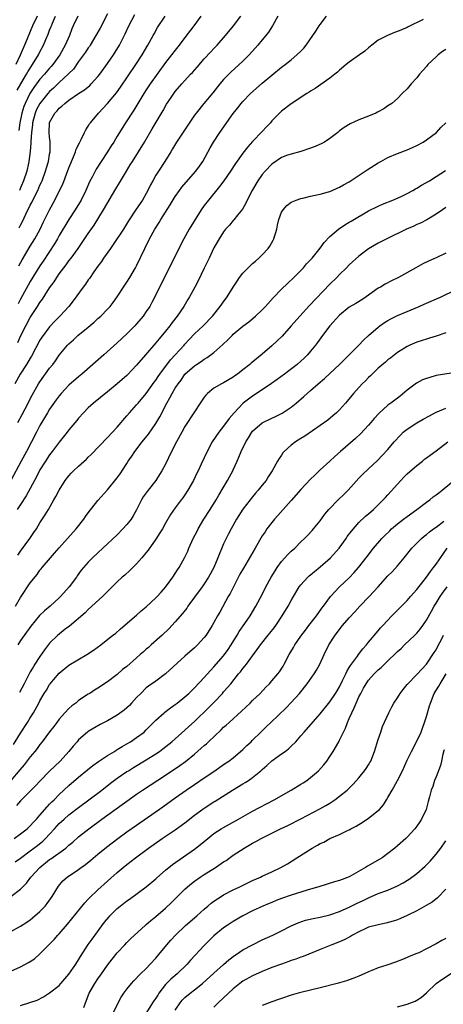
# Model space of a CAD drawing. Units: inches. Extents: x 2601000 to 2604000, y 1494000 to 1497000.
# Drawn here: x 2601493 to 2601580, y 1495225 to 1495428 of the extents above; entities that cross this region are included whole.
import ezdxf

# ---------------------------------------------------------------- set-up
doc = ezdxf.new("R2010")
doc.units = ezdxf.units.IN
doc.header["$MEASUREMENT"] = 0
doc.layers.add('LD26011494_2ft', color=234, linetype='Continuous')

msp = doc.modelspace()

# ---------------------------------------------------------------- linework, layer by layer
at = {"layer": 'LD26011494_2ft'}
for points, elevation in [([(2601546.24, 1495429), (2601545.1, 1495427), (2601544.29, 1495425.71), (2601543.76, 1495425), (2601543, 1495424.12), (2601542.07, 1495423), (2601540.26, 1495421), (2601539, 1495419.71), (2601536.53, 1495417.47), (2601536.06, 1495417), (2601535, 1495415.91), (2601534.23, 1495415), (2601532.8, 1495413.2), (2601530.94, 1495411), (2601529.32, 1495409), (2601529, 1495408.56), (2601525.26, 1495403), (2601524.43, 1495401.57), (2601524.05, 1495401), (2601522.81, 1495399), (2601521.51, 1495397), (2601521, 1495396.17), (2601520.34, 1495395), (2601519.88, 1495394.12), (2601519.35, 1495393), (2601519, 1495392.34), (2601518.2, 1495391), (2601516.9, 1495389.1), (2601515.33, 1495386.67), (2601514.3, 1495385), (2601512.18, 1495381.82), (2601511.58, 1495381), (2601510.16, 1495379), (2601509.71, 1495378.29), (2601509, 1495377.35), (2601508.16, 1495376.16), (2601507.23, 1495374.77), (2601507, 1495374.47), (2601506.41, 1495373.59), (2601505.94, 1495373), (2601503.85, 1495370.15), (2601502.95, 1495369), (2601501.12, 1495367), (2601500.07, 1495365.93), (2601499, 1495364.8), (2601497.65, 1495363), (2601497.38, 1495362.62), (2601497, 1495362), (2601495.27, 1495358.73), (2601495, 1495358.31), (2601494.24, 1495357), (2601492.9, 1495355), (2601491.78, 1495353)], 9630), ([(2601496.4, 1495429), (2601495.49, 1495427), (2601495, 1495425.88), (2601494.37, 1495424.37), (2601493.83, 1495423), (2601492.93, 1495420.93), (2601491.99, 1495419)], 9614), ([(2601492.29, 1495413.72), (2601493.01, 1495415), (2601494.22, 1495417), (2601494.5, 1495417.5), (2601495, 1495418.29), (2601495.49, 1495419), (2601496.7, 1495421), (2601497, 1495421.62), (2601497.71, 1495423), (2601498.22, 1495424.22), (2601498.69, 1495425.31), (2601499, 1495426.11), (2601499.27, 1495426.73), (2601499.36, 1495427), (2601499.61, 1495427.61), (2601500.22, 1495429)], 9616), ([(2601492.42, 1495361.58), (2601493.07, 1495363), (2601494.07, 1495365), (2601495, 1495366.73), (2601496.48, 1495369), (2601497, 1495369.84), (2601497.5, 1495370.5), (2601499, 1495372.87), (2601499.91, 1495374.09), (2601500.49, 1495375), (2601501, 1495375.73), (2601502.42, 1495377.58), (2601503, 1495378.42), (2601503.45, 1495379), (2601504.89, 1495381), (2601505.76, 1495382.24), (2601507, 1495384.08), (2601508.2, 1495385.8), (2601510.17, 1495389), (2601512.69, 1495393.31), (2601513.44, 1495394.56), (2601514.88, 1495397), (2601515.7, 1495398.3), (2601516.12, 1495399), (2601517.4, 1495401), (2601518.63, 1495403), (2601520.24, 1495405.76), (2601522.48, 1495409.52), (2601523.2, 1495410.8), (2601524, 1495412), (2601524.68, 1495413), (2601525, 1495413.42), (2601526.34, 1495415), (2601527, 1495415.75), (2601528.17, 1495417), (2601528.59, 1495417.41), (2601529.53, 1495418.47), (2601531, 1495420.18), (2601532.34, 1495421.66), (2601533, 1495422.36), (2601533.64, 1495423), (2601535.4, 1495425), (2601537.03, 1495427), (2601538.55, 1495429)], 9628), ([(2601492.45, 1495345), (2601493.31, 1495346.69), (2601494.54, 1495349), (2601495, 1495349.92), (2601495.37, 1495350.63), (2601496.73, 1495353), (2601497, 1495353.41), (2601499, 1495356.22), (2601499.64, 1495357), (2601500.22, 1495357.78), (2601501, 1495358.9), (2601502.73, 1495361), (2601503, 1495361.28), (2601503.92, 1495362.08), (2601504.87, 1495363), (2601507, 1495364.73), (2601508.23, 1495365.77), (2601509, 1495366.49), (2601509.57, 1495367), (2601511, 1495368.45), (2601511.5, 1495369), (2601512.16, 1495369.84), (2601512.99, 1495371), (2601514.59, 1495373.41), (2601515, 1495373.99), (2601515.62, 1495375), (2601516.78, 1495377), (2601517, 1495377.42), (2601518.7, 1495381), (2601519.7, 1495383), (2601520.79, 1495385), (2601521.65, 1495386.35), (2601522.04, 1495387), (2601523.97, 1495390.03), (2601525, 1495391.75), (2601525.87, 1495393), (2601526.36, 1495393.64), (2601527.27, 1495394.73), (2601529.25, 1495397), (2601529.99, 1495398.01), (2601530.68, 1495399), (2601532.19, 1495401.81), (2601532.89, 1495403), (2601534.23, 1495405), (2601537, 1495408.93), (2601537.93, 1495410.07), (2601538.65, 1495411), (2601539, 1495411.4), (2601540.6, 1495413), (2601543, 1495415.16), (2601545, 1495416.85), (2601547, 1495418.45), (2601547.74, 1495419), (2601549, 1495420.01), (2601550.19, 1495421), (2601551, 1495421.81), (2601551.59, 1495422.41), (2601552.09, 1495423), (2601553.48, 1495425), (2601554.06, 1495425.94), (2601554.76, 1495427), (2601555, 1495427.33), (2601556.32, 1495429)], 9632), ([(2601530.26, 1495429), (2601528.82, 1495427), (2601527, 1495424.6), (2601525.81, 1495423), (2601525, 1495422), (2601524.25, 1495421), (2601523, 1495419.43), (2601519.84, 1495415), (2601519, 1495413.77), (2601518.48, 1495413), (2601516.41, 1495409.59), (2601516.01, 1495409), (2601515, 1495407.41), (2601514.72, 1495407), (2601513.48, 1495405), (2601513, 1495404.19), (2601512.26, 1495403), (2601511.76, 1495402.24), (2601511, 1495401), (2601509.67, 1495399), (2601508.63, 1495397.37), (2601508.42, 1495397), (2601507.84, 1495395.84), (2601507.26, 1495394.74), (2601506.52, 1495393), (2601505.51, 1495391), (2601504.28, 1495389), (2601502.97, 1495387), (2601501, 1495383.69), (2601500.62, 1495383), (2601500.02, 1495381.98), (2601497.64, 1495378.36), (2601497, 1495377.42), (2601495, 1495374.15), (2601493, 1495370.51), (2601492.48, 1495369.52)], 9626), ([(2601492.62, 1495377.38), (2601493.34, 1495378.66), (2601495, 1495381.46), (2601495.96, 1495383), (2601497.05, 1495385), (2601497.66, 1495386.34), (2601498.95, 1495389), (2601500.05, 1495391), (2601501.07, 1495393), (2601501.7, 1495394.3), (2601503, 1495397.66), (2601503.96, 1495399.96), (2601504.37, 1495401), (2601504.51, 1495401.49), (2601505.16, 1495402.84), (2601505.55, 1495403.55), (2601506.25, 1495405), (2601506.48, 1495405.52), (2601507, 1495406.31), (2601507.25, 1495406.75), (2601507.43, 1495407), (2601509.1, 1495409), (2601511, 1495410.94), (2601512.83, 1495413.17), (2601513.66, 1495414.34), (2601516.81, 1495419), (2601518.13, 1495421), (2601519.34, 1495423), (2601520.41, 1495425), (2601520.6, 1495425.4), (2601521.31, 1495426.69), (2601522.89, 1495429)], 9624), ([(2601504.81, 1495429), (2601503.87, 1495427), (2601503.61, 1495426.39), (2601503.09, 1495425), (2601502.22, 1495423), (2601501.09, 1495421), (2601499.66, 1495419), (2601499.35, 1495418.65), (2601499, 1495418.28), (2601497.92, 1495417), (2601497, 1495415.97), (2601495.75, 1495414.25), (2601494.92, 1495413), (2601493.91, 1495411), (2601493.65, 1495410.35), (2601493.25, 1495409), (2601492.86, 1495407), (2601492.62, 1495405.38)], 9618), ([(2601492.73, 1495385.27), (2601493, 1495385.83), (2601493.4, 1495386.6), (2601494.1, 1495388.1), (2601495, 1495389.91), (2601495.38, 1495390.62), (2601496.08, 1495392.08), (2601496.55, 1495393), (2601497, 1495394.06), (2601497.31, 1495394.69), (2601497.44, 1495395), (2601498.18, 1495397), (2601498.34, 1495397.66), (2601498.74, 1495399), (2601499, 1495400.52), (2601499.1, 1495401), (2601499.12, 1495403.12), (2601499, 1495404), (2601498.91, 1495405), (2601498.99, 1495407), (2601499, 1495407.04), (2601500.07, 1495409), (2601500.54, 1495409.46), (2601501, 1495410.03), (2601501.56, 1495410.44), (2601502.13, 1495411), (2601503, 1495411.65), (2601505, 1495413.01), (2601506.2, 1495413.8), (2601507.29, 1495414.71), (2601507.58, 1495415), (2601509, 1495416.53), (2601509.37, 1495417), (2601511, 1495419.21), (2601512.21, 1495421), (2601513.44, 1495423), (2601514.62, 1495425.38), (2601515.37, 1495427), (2601516.62, 1495429.38)], 9622), ([(2601511, 1495429.54), (2601509.43, 1495426.57), (2601508.57, 1495425), (2601507.37, 1495423), (2601507.22, 1495422.78), (2601507, 1495422.47), (2601506.43, 1495421.57), (2601506.04, 1495421), (2601505, 1495419.62), (2601503.91, 1495418.09), (2601503, 1495417.17), (2601502.85, 1495417), (2601501, 1495415.28), (2601499.83, 1495414.17), (2601499, 1495413.43), (2601498.62, 1495413), (2601496.98, 1495411), (2601496.3, 1495409.7), (2601496.01, 1495409), (2601495.49, 1495407), (2601495.46, 1495406.54), (2601495.26, 1495405), (2601495.14, 1495403.13), (2601495.14, 1495402.86), (2601494.98, 1495401.02), (2601494.7, 1495399), (2601494.6, 1495398.6), (2601494.25, 1495397), (2601493.61, 1495395), (2601493, 1495393.56), (2601492.75, 1495393)], 9620), ([(2601576.32, 1495428.32), (2601573.21, 1495426.79), (2601573, 1495426.67), (2601571.8, 1495426.2), (2601571, 1495425.84), (2601570.35, 1495425.65), (2601568.95, 1495425.05), (2601567, 1495424.03), (2601565.7, 1495423), (2601565, 1495422.47), (2601564.2, 1495421.8), (2601563.15, 1495421), (2601561, 1495419.52), (2601560.4, 1495419), (2601559, 1495417.86), (2601558.55, 1495417.45), (2601558.01, 1495417), (2601557, 1495416.22), (2601553.93, 1495414.07), (2601553, 1495413.5), (2601552.7, 1495413.3), (2601552.21, 1495413), (2601549, 1495410.93), (2601547, 1495409.38), (2601546.8, 1495409.2), (2601545, 1495407.35), (2601544.69, 1495407), (2601543.86, 1495406.14), (2601543, 1495405.18), (2601541, 1495403.09), (2601540, 1495402), (2601539, 1495400.69), (2601537.45, 1495398.55), (2601536.43, 1495397), (2601535.03, 1495394.97), (2601534.17, 1495393.83), (2601531.85, 1495391), (2601531, 1495389.87), (2601530.38, 1495389), (2601529.09, 1495387), (2601527.89, 1495385), (2601526.79, 1495383), (2601525.75, 1495381), (2601520.8, 1495371), (2601520.17, 1495369.83), (2601519.72, 1495369), (2601519, 1495367.93), (2601518.35, 1495367), (2601517, 1495365.41), (2601516.63, 1495365), (2601515, 1495363.35), (2601513, 1495361.49), (2601510.23, 1495359), (2601508.51, 1495357.49), (2601507.96, 1495357), (2601505.66, 1495355), (2601505, 1495354.46), (2601503, 1495352.71), (2601501.39, 1495351), (2601501, 1495350.55), (2601500.34, 1495349.66), (2601499, 1495347.73), (2601498.55, 1495347), (2601497, 1495344.38), (2601496.28, 1495343), (2601495.27, 1495341), (2601494.21, 1495339), (2601493.12, 1495337), (2601490.99, 1495333)], 9634), ([(2601581, 1495422.15), (2601580.3, 1495421.7), (2601579.41, 1495421), (2601579, 1495420.59), (2601577.29, 1495419), (2601577, 1495418.62), (2601575.54, 1495417), (2601575, 1495416.28), (2601573.8, 1495415), (2601573, 1495414.01), (2601571.97, 1495413), (2601571, 1495412), (2601569.8, 1495411), (2601569, 1495410.45), (2601568.13, 1495409.87), (2601566.85, 1495409.15), (2601566.53, 1495409), (2601565, 1495408.33), (2601563, 1495407.57), (2601561.21, 1495406.79), (2601559.98, 1495406.02), (2601559, 1495405.28), (2601558.65, 1495405), (2601557, 1495403.73), (2601555.91, 1495403), (2601555.32, 1495402.68), (2601553.94, 1495402.06), (2601553, 1495401.7), (2601550.97, 1495401.03), (2601549, 1495400.52), (2601548.26, 1495400.26), (2601547, 1495399.79), (2601545, 1495398.45), (2601543.62, 1495397), (2601543, 1495396.27), (2601542.11, 1495395), (2601541.69, 1495394.31), (2601540.93, 1495393), (2601539.9, 1495391), (2601539.62, 1495390.38), (2601538.89, 1495389.11), (2601537.91, 1495387.91), (2601537.11, 1495386.89), (2601537, 1495386.78), (2601536.2, 1495385.8), (2601535.43, 1495385), (2601535, 1495384.46), (2601534.07, 1495383), (2601533, 1495381.1), (2601532.02, 1495379), (2601531, 1495376.92), (2601529.73, 1495374.27), (2601529.07, 1495373), (2601527.97, 1495371), (2601527.59, 1495370.41), (2601526.76, 1495369), (2601525.41, 1495367), (2601524.35, 1495365.65), (2601523.88, 1495365), (2601523, 1495363.89), (2601521.67, 1495362.33), (2601521, 1495361.49), (2601518.82, 1495359), (2601517, 1495356.85), (2601515.14, 1495354.86), (2601515, 1495354.73), (2601513, 1495352.97), (2601511, 1495351.35), (2601508.06, 1495349), (2601507, 1495348.01), (2601505.98, 1495347), (2601505, 1495345.88), (2601504.61, 1495345.39), (2601503, 1495343.47), (2601502.65, 1495343), (2601501, 1495340.96), (2601499.53, 1495339), (2601499, 1495338.34), (2601498.13, 1495337), (2601497, 1495335.19), (2601496.26, 1495333.75), (2601494.14, 1495329.86), (2601493, 1495328.06), (2601492.28, 1495327)], 9636), ([(2601492.45, 1495317.55), (2601493, 1495318.37), (2601494.93, 1495321), (2601495.75, 1495322.25), (2601496.25, 1495323), (2601497, 1495324.26), (2601498.1, 1495325.9), (2601498.74, 1495327), (2601499.87, 1495329), (2601500.31, 1495329.69), (2601500.94, 1495331), (2601502.22, 1495333), (2601503, 1495333.97), (2601503.49, 1495334.51), (2601503.97, 1495335), (2601505, 1495335.97), (2601506.6, 1495337.4), (2601507, 1495337.81), (2601507.62, 1495338.38), (2601511, 1495341.87), (2601513, 1495344.06), (2601515, 1495346.38), (2601515.51, 1495347), (2601517, 1495348.63), (2601517.3, 1495349), (2601519, 1495350.97), (2601520.66, 1495353.34), (2601521, 1495353.77), (2601521.49, 1495354.51), (2601521.84, 1495355), (2601524.04, 1495357.95), (2601526.81, 1495361), (2601527, 1495361.23), (2601527.86, 1495362.14), (2601529, 1495363.32), (2601530.76, 1495365), (2601532.68, 1495367), (2601534.32, 1495369), (2601535, 1495369.98), (2601535.75, 1495371), (2601537, 1495373.02), (2601537.79, 1495374.21), (2601538.32, 1495375), (2601539, 1495375.88), (2601540.07, 1495377), (2601541, 1495377.86), (2601541.62, 1495378.38), (2601542.31, 1495379), (2601543, 1495379.67), (2601544.2, 1495381), (2601544.54, 1495381.46), (2601545.28, 1495382.72), (2601545.41, 1495383), (2601546.02, 1495385), (2601546.17, 1495385.83), (2601546.46, 1495387), (2601547, 1495388.5), (2601547.3, 1495389), (2601548.1, 1495389.9), (2601549, 1495390.53), (2601550.04, 1495391), (2601551, 1495391.33), (2601551.39, 1495391.39), (2601553, 1495391.78), (2601553.98, 1495391.98), (2601555, 1495392.23), (2601556.71, 1495392.71), (2601557, 1495392.8), (2601557.49, 1495393), (2601558.53, 1495393.47), (2601559, 1495393.66), (2601559.84, 1495394.16), (2601561, 1495394.79), (2601564.31, 1495397), (2601564.72, 1495397.28), (2601567, 1495398.71), (2601567.51, 1495399), (2601569, 1495399.79), (2601571, 1495400.64), (2601573, 1495401.41), (2601574.11, 1495401.89), (2601575, 1495402.31), (2601576.29, 1495403), (2601577, 1495403.44), (2601579.06, 1495405), (2601579.97, 1495406.03), (2601580.99, 1495407)], 9638), ([(2601491.94, 1495307), (2601493, 1495308.81), (2601495, 1495311.86), (2601496.4, 1495313.6), (2601497, 1495314.44), (2601497.26, 1495314.74), (2601497.45, 1495315), (2601499.16, 1495317), (2601500.04, 1495317.96), (2601501, 1495319.07), (2601502.73, 1495321), (2601504.48, 1495323), (2601506.09, 1495325), (2601506.45, 1495325.55), (2601507, 1495326.32), (2601509, 1495328.9), (2601511, 1495331.07), (2601513, 1495333.55), (2601513.6, 1495334.4), (2601515, 1495336.55), (2601515.27, 1495337), (2601515.98, 1495338.02), (2601516.6, 1495339), (2601518.15, 1495341), (2601519.43, 1495342.57), (2601521, 1495344.83), (2601521.83, 1495346.17), (2601523.27, 1495349), (2601523.91, 1495350.09), (2601524.37, 1495351), (2601525, 1495352.08), (2601525.57, 1495353), (2601526.21, 1495353.79), (2601527.01, 1495355), (2601529, 1495356.74), (2601529.38, 1495357), (2601530.38, 1495357.62), (2601531, 1495358.1), (2601531.58, 1495358.42), (2601533, 1495359.51), (2601534.87, 1495361.13), (2601535.9, 1495362.1), (2601536.75, 1495363), (2601537, 1495363.24), (2601539, 1495364.95), (2601540.19, 1495365.81), (2601541.61, 1495367), (2601543, 1495368.31), (2601543.66, 1495369), (2601545.25, 1495370.75), (2601547, 1495372.57), (2601548.22, 1495373.78), (2601549.51, 1495375), (2601551.52, 1495377), (2601552.19, 1495377.81), (2601553, 1495378.63), (2601553.16, 1495378.84), (2601553.33, 1495379), (2601555, 1495381.08), (2601555.78, 1495382.22), (2601557, 1495383.45), (2601558.77, 1495385), (2601560.09, 1495385.91), (2601561, 1495386.4), (2601561.37, 1495386.63), (2601565, 1495388.75), (2601567, 1495389.74), (2601567.88, 1495390.12), (2601570.05, 1495391), (2601571.77, 1495391.77), (2601573, 1495392.36), (2601574.19, 1495393), (2601574.69, 1495393.3), (2601575, 1495393.46), (2601575.94, 1495394.06), (2601577.62, 1495395), (2601579, 1495395.87), (2601580.89, 1495397.11)], 9640), ([(2601581, 1495389.44), (2601580.29, 1495389), (2601579, 1495388.06), (2601577.07, 1495386.93), (2601575.78, 1495386.22), (2601575, 1495385.93), (2601574.39, 1495385.61), (2601572.86, 1495385), (2601568.79, 1495383), (2601567, 1495382.07), (2601565, 1495380.9), (2601563, 1495379.4), (2601561, 1495377.59), (2601560.42, 1495377), (2601559, 1495375.62), (2601558.41, 1495375), (2601557, 1495373.58), (2601552.81, 1495369.19), (2601550.79, 1495367), (2601549, 1495364.96), (2601547.12, 1495362.88), (2601546.12, 1495361.88), (2601545, 1495360.83), (2601543, 1495359.12), (2601540.73, 1495357.27), (2601540.45, 1495357), (2601539, 1495355.86), (2601537.87, 1495355), (2601537.35, 1495354.65), (2601537, 1495354.41), (2601535, 1495353.23), (2601534.55, 1495353), (2601533, 1495352.1), (2601531.67, 1495351), (2601531.34, 1495350.66), (2601531, 1495350.23), (2601530.17, 1495349), (2601529, 1495347.23), (2601527, 1495344.16), (2601526.34, 1495343), (2601525.23, 1495341), (2601524.23, 1495339), (2601523, 1495336.38), (2601522.25, 1495335), (2601521.76, 1495334.24), (2601520.98, 1495333), (2601519.39, 1495331), (2601518.39, 1495329.61), (2601518.01, 1495329), (2601517, 1495326.92), (2601516.3, 1495325.7), (2601515.87, 1495325), (2601515, 1495323.91), (2601514.17, 1495323), (2601513, 1495321.79), (2601510.04, 1495319), (2601509, 1495318.07), (2601507.89, 1495317), (2601507, 1495316.11), (2601505.55, 1495314.45), (2601504.71, 1495313.29), (2601504.53, 1495313), (2601503.07, 1495311), (2601501.26, 1495309), (2601501, 1495308.73), (2601499.11, 1495307), (2601497.94, 1495306.06), (2601496.93, 1495305.07), (2601495.09, 1495302.91), (2601493, 1495299.91), (2601492.45, 1495299)], 9642), ([(2601581, 1495380), (2601579, 1495379.07), (2601577.57, 1495378.43), (2601576.22, 1495377.78), (2601574.76, 1495377), (2601571.2, 1495375), (2601569.72, 1495374.28), (2601568.42, 1495373.58), (2601567.46, 1495373), (2601567, 1495372.75), (2601564.53, 1495371), (2601563.6, 1495370.4), (2601562.37, 1495369.63), (2601561, 1495368.85), (2601559, 1495367.18), (2601557, 1495364.96), (2601555.48, 1495363), (2601554.44, 1495361.56), (2601554.01, 1495361), (2601553, 1495359.72), (2601552.38, 1495359), (2601551.68, 1495358.32), (2601551, 1495357.69), (2601550.21, 1495357), (2601547.61, 1495355), (2601546.12, 1495353.88), (2601544.94, 1495353.06), (2601543, 1495351.74), (2601541, 1495350.46), (2601540.15, 1495349.85), (2601539.07, 1495349), (2601537.18, 1495347), (2601536.17, 1495345.83), (2601535, 1495344.25), (2601534.03, 1495343), (2601532.67, 1495341), (2601531.57, 1495339), (2601530.39, 1495336.39), (2601529.74, 1495335), (2601529.47, 1495334.53), (2601528.75, 1495333), (2601527.59, 1495331), (2601527, 1495330.07), (2601526.56, 1495329.44), (2601526.21, 1495329), (2601525, 1495327.37), (2601524.03, 1495325.97), (2601523, 1495324.21), (2601522.33, 1495323), (2601521.84, 1495322.16), (2601521, 1495320.88), (2601519.4, 1495318.6), (2601519, 1495318.09), (2601518.11, 1495317), (2601517, 1495315.78), (2601515.6, 1495314.4), (2601514.54, 1495313.46), (2601514, 1495313), (2601513, 1495312.05), (2601509.91, 1495309), (2601507, 1495306.36), (2601506.33, 1495305.67), (2601503.1, 1495302.9), (2601502.24, 1495302.24), (2601501, 1495301.26), (2601500.7, 1495301), (2601499, 1495299.35), (2601497.97, 1495298.03), (2601497, 1495296.65), (2601495.95, 1495295), (2601495.57, 1495294.43), (2601495, 1495293.43), (2601493.71, 1495291), (2601492.8, 1495289.2)], 9644), ([(2601491.55, 1495278.45), (2601493, 1495280.76), (2601494.44, 1495283), (2601495, 1495283.94), (2601495.68, 1495285), (2601496.79, 1495287), (2601497, 1495287.42), (2601497.89, 1495289), (2601498.32, 1495289.68), (2601499, 1495290.83), (2601499.13, 1495291), (2601499.8, 1495291.8), (2601501, 1495293.2), (2601503, 1495294.84), (2601506.69, 1495297), (2601508.09, 1495297.91), (2601509.61, 1495299), (2601512.11, 1495301), (2601512.6, 1495301.4), (2601513.66, 1495302.34), (2601517, 1495305.16), (2601517.96, 1495306.04), (2601519, 1495306.91), (2601521, 1495308.74), (2601521.25, 1495309), (2601522.06, 1495309.94), (2601523, 1495310.96), (2601524.48, 1495313), (2601525, 1495313.77), (2601525.47, 1495314.53), (2601525.79, 1495315), (2601526.9, 1495317), (2601527.57, 1495318.43), (2601527.8, 1495319), (2601528.71, 1495321), (2601529.5, 1495322.5), (2601529.73, 1495323), (2601530.92, 1495325), (2601532.2, 1495327), (2601533.43, 1495329), (2601534, 1495330), (2601535.8, 1495333), (2601536.23, 1495333.77), (2601536.89, 1495335), (2601537, 1495335.23), (2601537.82, 1495337), (2601538.18, 1495337.82), (2601538.65, 1495339), (2601539.6, 1495341), (2601540.15, 1495341.85), (2601540.84, 1495343), (2601541, 1495343.2), (2601543, 1495344.96), (2601545, 1495345.92), (2601545.77, 1495346.23), (2601547.1, 1495346.9), (2601549, 1495348.15), (2601550.04, 1495349), (2601551.63, 1495350.37), (2601552.31, 1495351), (2601553, 1495351.59), (2601554.57, 1495353), (2601555.89, 1495354.11), (2601557, 1495355.12), (2601559.02, 1495357), (2601559.99, 1495358.01), (2601560.99, 1495359), (2601563, 1495361.02), (2601563.97, 1495362.03), (2601565.01, 1495363), (2601567, 1495364.73), (2601567.36, 1495365), (2601568.32, 1495365.68), (2601569, 1495366.1), (2601569.58, 1495366.42), (2601571, 1495367.13), (2601573, 1495367.99), (2601575.48, 1495369), (2601576.54, 1495369.46), (2601580.03, 1495371), (2601583, 1495372.41)], 9646), ([(2601581, 1495363.53), (2601579, 1495362.89), (2601577.59, 1495362.41), (2601577, 1495362.26), (2601576.07, 1495361.93), (2601575, 1495361.59), (2601573.55, 1495361), (2601573, 1495360.75), (2601571, 1495359.48), (2601569.61, 1495358.39), (2601569, 1495357.94), (2601568.5, 1495357.5), (2601567, 1495356.21), (2601565.73, 1495355), (2601565.37, 1495354.63), (2601565, 1495354.28), (2601564.37, 1495353.63), (2601563.7, 1495353), (2601561.88, 1495351), (2601560.59, 1495349.41), (2601560.24, 1495349), (2601559, 1495347.62), (2601558.38, 1495347), (2601557.64, 1495346.36), (2601556.54, 1495345.46), (2601555, 1495344.35), (2601551.8, 1495342.2), (2601551, 1495341.72), (2601549.86, 1495341), (2601549, 1495340.33), (2601547.53, 1495339), (2601547.29, 1495338.71), (2601547, 1495338.27), (2601546.47, 1495337.53), (2601546.15, 1495337), (2601545.06, 1495335), (2601544.24, 1495333.76), (2601543.78, 1495333), (2601543, 1495332.04), (2601542.19, 1495331), (2601541.62, 1495330.38), (2601541, 1495329.66), (2601540.47, 1495329), (2601539, 1495327.07), (2601537.7, 1495325), (2601536.54, 1495323), (2601536, 1495322), (2601535.5, 1495321), (2601535, 1495319.89), (2601533.83, 1495317), (2601532.97, 1495315), (2601531.86, 1495313), (2601531, 1495311.67), (2601530.54, 1495311), (2601529, 1495308.88), (2601527.6, 1495307), (2601527.36, 1495306.64), (2601526.5, 1495305.5), (2601525, 1495303.77), (2601523.66, 1495302.34), (2601522.26, 1495301), (2601520.04, 1495299), (2601519.49, 1495298.51), (2601519, 1495298.13), (2601518.4, 1495297.6), (2601517.77, 1495297), (2601517, 1495296.35), (2601515, 1495294.58), (2601514.1, 1495293.9), (2601513, 1495292.91), (2601511, 1495291.38), (2601509, 1495290.07), (2601508.32, 1495289.68), (2601507.32, 1495289), (2601507, 1495288.81), (2601505, 1495287.5), (2601504.4, 1495287), (2601503.59, 1495286.41), (2601503, 1495285.88), (2601502.17, 1495285), (2601501, 1495283.68), (2601500.46, 1495283), (2601499.84, 1495282.16), (2601499, 1495281.07), (2601497.47, 1495279), (2601497, 1495278.43), (2601496.4, 1495277.6), (2601495.93, 1495277), (2601495, 1495275.88), (2601493.76, 1495274.24), (2601492.85, 1495273.15), (2601491, 1495271.01)], 9648), ([(2601583, 1495355.32), (2601579, 1495354.7), (2601577.66, 1495354.34), (2601577, 1495354.13), (2601576.19, 1495353.81), (2601574.89, 1495353.11), (2601573, 1495351.68), (2601571.52, 1495350.48), (2601569.61, 1495349), (2601569, 1495348.57), (2601567.13, 1495346.87), (2601566.17, 1495345.83), (2601565.48, 1495345), (2601565, 1495344.46), (2601563.33, 1495342.67), (2601562.28, 1495341.72), (2601559.16, 1495339), (2601558.02, 1495337.98), (2601557, 1495337), (2601555, 1495335.19), (2601553.86, 1495334.14), (2601553, 1495333.31), (2601551, 1495331.12), (2601549, 1495328.85), (2601547.31, 1495327), (2601546.24, 1495325.76), (2601545.55, 1495325), (2601545, 1495324.33), (2601543.98, 1495323), (2601543.57, 1495322.43), (2601543, 1495321.55), (2601541.56, 1495319), (2601539.1, 1495314.9), (2601538.39, 1495313.61), (2601537.05, 1495311.05), (2601536.35, 1495309.65), (2601535.96, 1495309), (2601534.19, 1495305.81), (2601533.71, 1495305), (2601533, 1495303.68), (2601532.61, 1495303), (2601531.37, 1495301), (2601531, 1495300.52), (2601529.63, 1495299), (2601529, 1495298.41), (2601527, 1495296.68), (2601523, 1495293.02), (2601521, 1495291.54), (2601519.49, 1495290.51), (2601519, 1495290.12), (2601517.85, 1495289), (2601517, 1495288.13), (2601515.97, 1495287), (2601515.5, 1495286.5), (2601515, 1495286.01), (2601514.46, 1495285.54), (2601513, 1495284.49), (2601511, 1495283.33), (2601509.45, 1495282.55), (2601507, 1495281.14), (2601506.82, 1495281), (2601505, 1495279.4), (2601504.68, 1495279), (2601503.9, 1495278.1), (2601502.96, 1495277), (2601501.15, 1495275), (2601499, 1495272.91), (2601497.06, 1495270.94), (2601496.1, 1495269.9), (2601493, 1495266.74), (2601492.17, 1495265.83)], 9650), ([(2601491.63, 1495259), (2601493, 1495259.92), (2601494.37, 1495261), (2601495, 1495261.6), (2601495.66, 1495262.34), (2601496.31, 1495263), (2601497, 1495263.79), (2601498.46, 1495265.54), (2601499, 1495266.08), (2601499.44, 1495266.56), (2601499.91, 1495267), (2601501, 1495268.09), (2601503, 1495269.95), (2601505, 1495271.69), (2601506.81, 1495273.19), (2601507.92, 1495274.08), (2601509.09, 1495274.91), (2601511, 1495276.15), (2601512.41, 1495277), (2601512.77, 1495277.23), (2601513, 1495277.36), (2601514.01, 1495277.99), (2601515, 1495278.56), (2601515.73, 1495279), (2601517, 1495279.84), (2601518.53, 1495281), (2601519, 1495281.42), (2601521, 1495283.46), (2601522.73, 1495285), (2601522.87, 1495285.13), (2601524.01, 1495285.99), (2601525, 1495286.69), (2601525.41, 1495287), (2601527, 1495288.3), (2601527.81, 1495289), (2601528.4, 1495289.6), (2601529, 1495290.15), (2601531, 1495292.26), (2601532.28, 1495293.72), (2601533, 1495294.47), (2601535, 1495296.79), (2601535.93, 1495298.07), (2601536.54, 1495299), (2601537.8, 1495301), (2601538.24, 1495301.76), (2601539.41, 1495303.41), (2601540.5, 1495305), (2601541.7, 1495307), (2601543, 1495309.47), (2601543.77, 1495311), (2601544.84, 1495313), (2601545.64, 1495314.36), (2601546.07, 1495315), (2601547, 1495316.24), (2601548.31, 1495317.69), (2601549, 1495318.37), (2601549.71, 1495319), (2601551, 1495320.3), (2601551.75, 1495321), (2601552.37, 1495321.63), (2601553.34, 1495322.66), (2601553.63, 1495323), (2601555, 1495324.7), (2601555.97, 1495326.03), (2601556.77, 1495327), (2601558.74, 1495329), (2601559.89, 1495330.11), (2601560.77, 1495331), (2601563, 1495333.47), (2601563.76, 1495334.24), (2601565, 1495335.43), (2601566.84, 1495337.16), (2601567.84, 1495338.16), (2601569, 1495339.44), (2601570.32, 1495341), (2601571.59, 1495342.41), (2601572.19, 1495343), (2601573, 1495343.64), (2601575, 1495344.92), (2601576.33, 1495345.67), (2601577.6, 1495346.4), (2601579, 1495347.15), (2601579.22, 1495347.22), (2601581, 1495347.98)], 9652), ([(2601491.84, 1495254.16), (2601493, 1495254.93), (2601495, 1495256.4), (2601496.47, 1495257.53), (2601497.57, 1495258.43), (2601498.17, 1495259), (2601499, 1495259.87), (2601500.04, 1495261), (2601501, 1495262.08), (2601501.99, 1495263), (2601503, 1495263.88), (2601505, 1495265.41), (2601507.14, 1495267), (2601509.77, 1495269), (2601511.58, 1495270.42), (2601513, 1495271.46), (2601515, 1495272.81), (2601515.3, 1495273), (2601516.36, 1495273.64), (2601519, 1495275.22), (2601521, 1495276.51), (2601521.72, 1495277), (2601522.46, 1495277.54), (2601524.28, 1495279), (2601527, 1495281.41), (2601527.83, 1495282.17), (2601529, 1495283.2), (2601531.96, 1495286.04), (2601533, 1495287.12), (2601534.76, 1495289), (2601535, 1495289.29), (2601535.82, 1495290.18), (2601536.47, 1495291), (2601538.1, 1495293), (2601538.52, 1495293.48), (2601539, 1495294.13), (2601539.41, 1495294.59), (2601539.73, 1495295), (2601541, 1495296.77), (2601541.96, 1495298.04), (2601542.61, 1495299), (2601544.23, 1495301), (2601544.59, 1495301.41), (2601545.47, 1495302.53), (2601545.81, 1495303), (2601547.14, 1495305), (2601548.35, 1495307), (2601549, 1495308.21), (2601549.45, 1495309), (2601550.64, 1495311), (2601551, 1495311.47), (2601552.41, 1495313), (2601552.72, 1495313.28), (2601553, 1495313.49), (2601553.8, 1495314.2), (2601555, 1495315.16), (2601557.09, 1495317), (2601558.91, 1495319), (2601560.36, 1495321), (2601560.6, 1495321.4), (2601561.44, 1495322.56), (2601563, 1495324.33), (2601564.38, 1495325.62), (2601565, 1495326.11), (2601566, 1495327), (2601567, 1495327.95), (2601568, 1495329), (2601568.48, 1495329.52), (2601569, 1495330.07), (2601571.65, 1495333), (2601572.31, 1495333.69), (2601573, 1495334.37), (2601575, 1495336.14), (2601576.14, 1495337), (2601576.6, 1495337.4), (2601577, 1495337.73), (2601577.72, 1495338.28), (2601579, 1495339.17), (2601581.39, 1495341)], 9654), ([(2601491, 1495247), (2601493, 1495248.48), (2601493.47, 1495249), (2601494.22, 1495249.78), (2601495.13, 1495251), (2601496.96, 1495253), (2601499, 1495254.64), (2601499.22, 1495254.78), (2601502.33, 1495257), (2601502.7, 1495257.3), (2601503, 1495257.58), (2601503.78, 1495258.22), (2601505, 1495259.3), (2601507.08, 1495261), (2601509.8, 1495263), (2601514.01, 1495265.99), (2601515, 1495266.73), (2601517, 1495268.14), (2601518.25, 1495269), (2601523, 1495272.06), (2601525.95, 1495274.05), (2601527.12, 1495274.88), (2601529, 1495276.44), (2601530.37, 1495277.63), (2601531, 1495278.22), (2601531.43, 1495278.57), (2601531.86, 1495279), (2601534.52, 1495281.48), (2601535, 1495281.98), (2601535.56, 1495282.44), (2601536.14, 1495283), (2601538.7, 1495285.3), (2601540.51, 1495287), (2601541, 1495287.49), (2601542.55, 1495289), (2601543.73, 1495290.27), (2601544.47, 1495291), (2601545, 1495291.57), (2601546.22, 1495293), (2601546.56, 1495293.44), (2601547.35, 1495294.65), (2601547.55, 1495295), (2601548.6, 1495297), (2601549.49, 1495298.51), (2601549.76, 1495299), (2601551, 1495300.83), (2601551.93, 1495302.07), (2601552.67, 1495303), (2601554.21, 1495305), (2601555.36, 1495306.64), (2601555.65, 1495307), (2601557.14, 1495309), (2601558.96, 1495311), (2601561, 1495312.91), (2601562.02, 1495313.98), (2601562.89, 1495315), (2601564.69, 1495317.31), (2601566.05, 1495319), (2601567.77, 1495321), (2601568.37, 1495321.63), (2601569.37, 1495322.63), (2601569.76, 1495323), (2601571, 1495324.06), (2601572.25, 1495325), (2601573, 1495325.6), (2601574.99, 1495327), (2601577, 1495328.53), (2601577.66, 1495329), (2601578.39, 1495329.61), (2601579, 1495330.02), (2601579.51, 1495330.49), (2601580.2, 1495331), (2601583, 1495333.29)], 9656), ([(2601491, 1495239.73), (2601493, 1495240.83), (2601494.29, 1495241.71), (2601495, 1495242.2), (2601495.45, 1495242.55), (2601497, 1495243.89), (2601498.05, 1495245), (2601498.47, 1495245.53), (2601499.5, 1495247), (2601500.84, 1495249.16), (2601501.76, 1495250.24), (2601502.63, 1495251), (2601505, 1495252.6), (2601505.53, 1495253), (2601506.39, 1495253.61), (2601507.5, 1495254.5), (2601509, 1495255.75), (2601510.79, 1495257.21), (2601511.91, 1495258.09), (2601513.14, 1495259), (2601515, 1495260.34), (2601517, 1495261.75), (2601522.45, 1495265.55), (2601525, 1495267.36), (2601527.27, 1495269), (2601529, 1495270.18), (2601531, 1495271.51), (2601533.18, 1495273), (2601535, 1495274.27), (2601536.1, 1495275), (2601537, 1495275.68), (2601539, 1495277.38), (2601539.8, 1495278.2), (2601540.69, 1495279), (2601541, 1495279.3), (2601542.74, 1495281), (2601543.87, 1495282.13), (2601544.76, 1495283), (2601547.97, 1495286.03), (2601549, 1495287.08), (2601550.7, 1495289), (2601552.3, 1495291), (2601553.77, 1495293), (2601554.24, 1495293.76), (2601554.93, 1495295), (2601555.8, 1495297), (2601556.78, 1495299), (2601558.08, 1495301), (2601559.63, 1495303), (2601561, 1495304.61), (2601562.13, 1495305.87), (2601563.2, 1495307), (2601565.16, 1495309), (2601567, 1495311), (2601569, 1495313.28), (2601569.86, 1495314.14), (2601571, 1495315.35), (2601572.4, 1495317), (2601573.98, 1495319), (2601575.94, 1495321), (2601576.52, 1495321.48), (2601577, 1495321.82), (2601577.63, 1495322.37), (2601578.44, 1495323), (2601579, 1495323.39), (2601580.59, 1495324.59)], 9658), ([(2601491, 1495231.57), (2601493, 1495232.48), (2601494.66, 1495233.34), (2601495.87, 1495234.13), (2601497, 1495235.12), (2601498.82, 1495237), (2601499.91, 1495238.09), (2601500.71, 1495239), (2601501, 1495239.29), (2601502.73, 1495241.27), (2601506.29, 1495245.71), (2601507, 1495246.44), (2601507.26, 1495246.74), (2601509, 1495248.36), (2601513, 1495251.93), (2601514.23, 1495253), (2601515, 1495253.64), (2601516.74, 1495255), (2601519.48, 1495257), (2601522.3, 1495259), (2601525, 1495260.81), (2601527, 1495262.25), (2601529, 1495263.79), (2601531, 1495265.28), (2601533, 1495266.58), (2601533.27, 1495266.73), (2601536.84, 1495269), (2601539, 1495270.27), (2601539.47, 1495270.53), (2601540.18, 1495271), (2601541, 1495271.59), (2601542.72, 1495273), (2601542.87, 1495273.13), (2601543, 1495273.28), (2601543.94, 1495274.06), (2601545, 1495275.05), (2601547, 1495276.46), (2601547.71, 1495277), (2601548.46, 1495277.54), (2601549, 1495278.06), (2601549.93, 1495279), (2601551, 1495280.18), (2601551.67, 1495281), (2601555, 1495284.77), (2601557, 1495287.23), (2601558.19, 1495289), (2601558.51, 1495289.49), (2601559, 1495290.34), (2601559.64, 1495291.64), (2601560.28, 1495293), (2601560.5, 1495293.5), (2601561, 1495294.31), (2601561.24, 1495294.76), (2601562.71, 1495296.71), (2601562.95, 1495297.05), (2601563.79, 1495298.21), (2601564.55, 1495299), (2601565, 1495299.56), (2601567, 1495301.93), (2601567.48, 1495302.52), (2601567.95, 1495303), (2601569.82, 1495305), (2601571, 1495306.17), (2601571.8, 1495307), (2601573, 1495308.2), (2601573.69, 1495309), (2601575, 1495310.44), (2601577, 1495312.99), (2601577.81, 1495314.19), (2601578.46, 1495315), (2601579, 1495315.73), (2601581.3, 1495319)], 9660), ([(2601493, 1495224.47), (2601494.93, 1495225.07), (2601496.41, 1495225.59), (2601497.76, 1495226.24), (2601499, 1495227.04), (2601501, 1495228.62), (2601501.32, 1495229), (2601503, 1495230.9), (2601504.45, 1495233), (2601505, 1495233.89), (2601505.41, 1495234.59), (2601506.96, 1495237.04), (2601507.8, 1495238.2), (2601510.35, 1495241.65), (2601511.25, 1495242.75), (2601511.47, 1495243), (2601513, 1495244.51), (2601513.59, 1495245), (2601515, 1495246.11), (2601515.54, 1495246.46), (2601519, 1495248.99), (2601521, 1495250.65), (2601521.18, 1495250.82), (2601523, 1495252.41), (2601524.42, 1495253.58), (2601529, 1495256.81), (2601530.23, 1495257.77), (2601531.71, 1495259), (2601533, 1495260), (2601534.52, 1495261), (2601535, 1495261.29), (2601538.06, 1495263), (2601541, 1495264.67), (2601545.44, 1495267), (2601548.97, 1495269), (2601551, 1495270.19), (2601551.5, 1495270.5), (2601552.26, 1495271), (2601553, 1495271.58), (2601554.63, 1495273), (2601555.76, 1495274.24), (2601556.36, 1495275), (2601557, 1495275.93), (2601557.7, 1495277), (2601558.83, 1495279), (2601559, 1495279.3), (2601559.8, 1495281), (2601560.22, 1495281.78), (2601560.63, 1495283), (2601561, 1495283.78), (2601561.51, 1495285), (2601562.03, 1495285.97), (2601562.43, 1495287), (2601563, 1495288.26), (2601563.37, 1495289), (2601563.95, 1495290.05), (2601564.49, 1495291), (2601565, 1495291.72), (2601566.17, 1495293), (2601567, 1495293.84), (2601567.63, 1495294.37), (2601569, 1495295.74), (2601570.67, 1495297.33), (2601571, 1495297.65), (2601571.72, 1495298.28), (2601572.45, 1495299), (2601574.55, 1495301), (2601575, 1495301.47), (2601575.71, 1495302.29), (2601576.24, 1495303), (2601577, 1495304.1), (2601578.04, 1495305.96), (2601578.6, 1495307), (2601579, 1495307.62), (2601579.84, 1495309), (2601580.31, 1495309.69), (2601581.27, 1495311)], 9662), ([(2601506.05, 1495224.05), (2601506.43, 1495225), (2601507.19, 1495227), (2601508.35, 1495229), (2601509, 1495229.96), (2601509.75, 1495231), (2601511, 1495232.81), (2601511.95, 1495234.05), (2601513, 1495235.36), (2601514.58, 1495237), (2601515, 1495237.47), (2601515.77, 1495238.23), (2601516.59, 1495239), (2601518.78, 1495241), (2601519, 1495241.17), (2601519.96, 1495242.04), (2601521, 1495242.87), (2601523, 1495244.61), (2601524.22, 1495245.78), (2601525.44, 1495247), (2601527, 1495248.52), (2601527.53, 1495249), (2601528.34, 1495249.66), (2601529, 1495250.15), (2601530.18, 1495251), (2601531, 1495251.55), (2601533.3, 1495253), (2601535, 1495254.13), (2601535.54, 1495254.46), (2601537, 1495255.52), (2601539.23, 1495257), (2601541, 1495258.01), (2601541.66, 1495258.34), (2601542.81, 1495259), (2601543.21, 1495259.21), (2601546.8, 1495261), (2601548.3, 1495261.7), (2601551, 1495263.03), (2601554.9, 1495265.1), (2601556.18, 1495265.82), (2601557, 1495266.31), (2601558.04, 1495267), (2601559, 1495267.71), (2601560.54, 1495269), (2601561.8, 1495270.2), (2601563, 1495271.54), (2601564.19, 1495273), (2601564.52, 1495273.48), (2601565, 1495274.24), (2601565.29, 1495274.71), (2601565.44, 1495275), (2601566.23, 1495277), (2601567, 1495279.44), (2601567.54, 1495281), (2601567.88, 1495282.12), (2601569.17, 1495285), (2601569.79, 1495286.21), (2601570.26, 1495287), (2601571, 1495288.07), (2601571.54, 1495289), (2601572.19, 1495289.81), (2601573, 1495290.81), (2601573.14, 1495291), (2601575, 1495292.89), (2601576, 1495294), (2601577, 1495295), (2601578.58, 1495297.42), (2601579, 1495298.02), (2601579.46, 1495299), (2601580, 1495300), (2601580.5, 1495301)], 9664), ([(2601512.21, 1495223), (2601513.17, 1495225), (2601513.82, 1495226.18), (2601514.35, 1495227), (2601515, 1495227.85), (2601515.94, 1495229), (2601516.44, 1495229.56), (2601517.83, 1495231), (2601519, 1495232.13), (2601519.83, 1495233), (2601521, 1495234.27), (2601521.63, 1495235), (2601523.26, 1495237), (2601524.07, 1495237.93), (2601525.03, 1495239), (2601527.13, 1495241), (2601529.45, 1495243), (2601531, 1495244.38), (2601531.76, 1495245), (2601532.42, 1495245.58), (2601533, 1495246.01), (2601534.48, 1495247), (2601535, 1495247.32), (2601537, 1495248.36), (2601538.37, 1495249), (2601540.14, 1495249.86), (2601541, 1495250.27), (2601542.64, 1495251), (2601543, 1495251.19), (2601545, 1495252.11), (2601546.88, 1495253), (2601548.22, 1495253.78), (2601550.19, 1495255), (2601553.31, 1495257), (2601554.42, 1495257.58), (2601555, 1495257.94), (2601555.74, 1495258.26), (2601557, 1495258.97), (2601559, 1495259.81), (2601560.64, 1495260.64), (2601561, 1495260.8), (2601561.35, 1495261), (2601562.45, 1495261.55), (2601563, 1495261.91), (2601563.68, 1495262.32), (2601565, 1495263.2), (2601567, 1495264.74), (2601567.26, 1495265), (2601568.06, 1495265.94), (2601568.73, 1495267), (2601569, 1495267.43), (2601569.86, 1495269), (2601571, 1495271), (2601572.02, 1495273), (2601573, 1495275.17), (2601573.9, 1495277), (2601575, 1495279.12), (2601575.86, 1495281), (2601576.19, 1495281.81), (2601576.61, 1495283), (2601577, 1495284.19), (2601577.6, 1495286.4), (2601577.79, 1495287), (2601578.6, 1495289), (2601579.52, 1495290.48), (2601579.82, 1495291), (2601581.03, 1495293)], 9666), ([(2601580.66, 1495277.34), (2601580.39, 1495276.39), (2601580.11, 1495275), (2601579.89, 1495274.11), (2601579, 1495271.75), (2601578.68, 1495271), (2601578.27, 1495269.73), (2601577.99, 1495269), (2601577.62, 1495267.62), (2601577.37, 1495266.63), (2601576.91, 1495265), (2601575.96, 1495263), (2601575.59, 1495262.41), (2601575, 1495261.56), (2601574.56, 1495261), (2601573, 1495259.28), (2601572.71, 1495259), (2601571, 1495257.48), (2601570.44, 1495257), (2601569, 1495255.88), (2601567.81, 1495255), (2601567.31, 1495254.69), (2601564.76, 1495253.24), (2601564.39, 1495253), (2601561, 1495251.08), (2601559, 1495250.32), (2601557.98, 1495250.02), (2601554.71, 1495249), (2601553, 1495248.5), (2601552.32, 1495248.32), (2601549, 1495247.29), (2601547, 1495246.56), (2601545.87, 1495246.13), (2601545, 1495245.77), (2601544.44, 1495245.56), (2601543.15, 1495245), (2601541, 1495244.02), (2601539, 1495243.01), (2601537, 1495241.82), (2601535.72, 1495241), (2601535, 1495240.5), (2601533, 1495238.89), (2601531, 1495236.89), (2601528.15, 1495233.85), (2601527.44, 1495233), (2601525.4, 1495231), (2601524.09, 1495229.91), (2601523, 1495228.77), (2601521.63, 1495227), (2601521.38, 1495226.62), (2601521, 1495225.99), (2601520.58, 1495225.42), (2601520.3, 1495225), (2601519.05, 1495223)], 9668), ([(2601525, 1495223.5), (2601525.98, 1495225), (2601526.45, 1495225.55), (2601527, 1495226.09), (2601528.11, 1495227), (2601529, 1495227.68), (2601530.62, 1495229), (2601533, 1495231.16), (2601535, 1495232.95), (2601536.1, 1495233.9), (2601537.24, 1495234.76), (2601537.63, 1495235), (2601539, 1495235.94), (2601541, 1495237.03), (2601543, 1495238), (2601545.18, 1495239), (2601547, 1495239.92), (2601549, 1495240.96), (2601550.42, 1495241.58), (2601551.92, 1495242.08), (2601553.56, 1495242.44), (2601555, 1495242.7), (2601557, 1495243.18), (2601559, 1495243.9), (2601561, 1495244.79), (2601562.49, 1495245.51), (2601563.86, 1495246.14), (2601565, 1495246.72), (2601567, 1495247.58), (2601569, 1495248.32), (2601571, 1495249.19), (2601572.17, 1495249.83), (2601573.41, 1495250.59), (2601575, 1495251.77), (2601576.72, 1495253.28), (2601577.72, 1495254.28), (2601579, 1495255.76), (2601579.95, 1495257), (2601581, 1495258.47)], 9670), ([(2601581, 1495248.54), (2601579.29, 1495246.71), (2601578.16, 1495245.84), (2601576.9, 1495245.1), (2601575, 1495244.06), (2601573, 1495243.05), (2601571.58, 1495242.42), (2601571, 1495242.18), (2601570.12, 1495241.88), (2601568.55, 1495241.45), (2601567, 1495241.15), (2601565, 1495240.62), (2601564.32, 1495240.32), (2601563, 1495239.7), (2601561.7, 1495239), (2601561.27, 1495238.73), (2601559.95, 1495238.05), (2601559, 1495237.62), (2601557.38, 1495237), (2601556.72, 1495236.72), (2601555, 1495236.03), (2601551.44, 1495234.56), (2601551, 1495234.43), (2601549.98, 1495234.02), (2601549, 1495233.73), (2601548.48, 1495233.52), (2601547, 1495233.03), (2601545, 1495232.28), (2601543, 1495231.5), (2601541, 1495230.61), (2601539, 1495229.47), (2601538.36, 1495229), (2601537, 1495227.92), (2601535, 1495226.06), (2601533.9, 1495225), (2601533, 1495224.08)], 9672), ([(2601581, 1495238.3), (2601580.14, 1495237.86), (2601579, 1495237.19), (2601577, 1495236.15), (2601575.37, 1495235.37), (2601575, 1495235.21), (2601573.4, 1495234.6), (2601573, 1495234.4), (2601572.01, 1495233.99), (2601570.57, 1495233.43), (2601568.8, 1495232.8), (2601567, 1495232.21), (2601565.66, 1495231.66), (2601565, 1495231.42), (2601564.1, 1495231), (2601563, 1495230.55), (2601561.92, 1495230.08), (2601561, 1495229.78), (2601560.46, 1495229.54), (2601558.51, 1495229), (2601555, 1495228.1), (2601553, 1495227.6), (2601551, 1495227.15), (2601550.43, 1495227), (2601549, 1495226.6), (2601547, 1495225.92), (2601546.33, 1495225.67), (2601545, 1495225.21), (2601543, 1495224.44)], 9674), ([(2601571, 1495224.19), (2601573, 1495224.73), (2601574.62, 1495225.38), (2601575, 1495225.56), (2601575.86, 1495226.14), (2601577, 1495227.08), (2601579, 1495229), (2601580.16, 1495229.84), (2601583, 1495231.68)], 9676)]:
    msp.add_lwpolyline(points, dxfattribs=dict(at, elevation=elevation))

doc.saveas('drawing.dxf')
